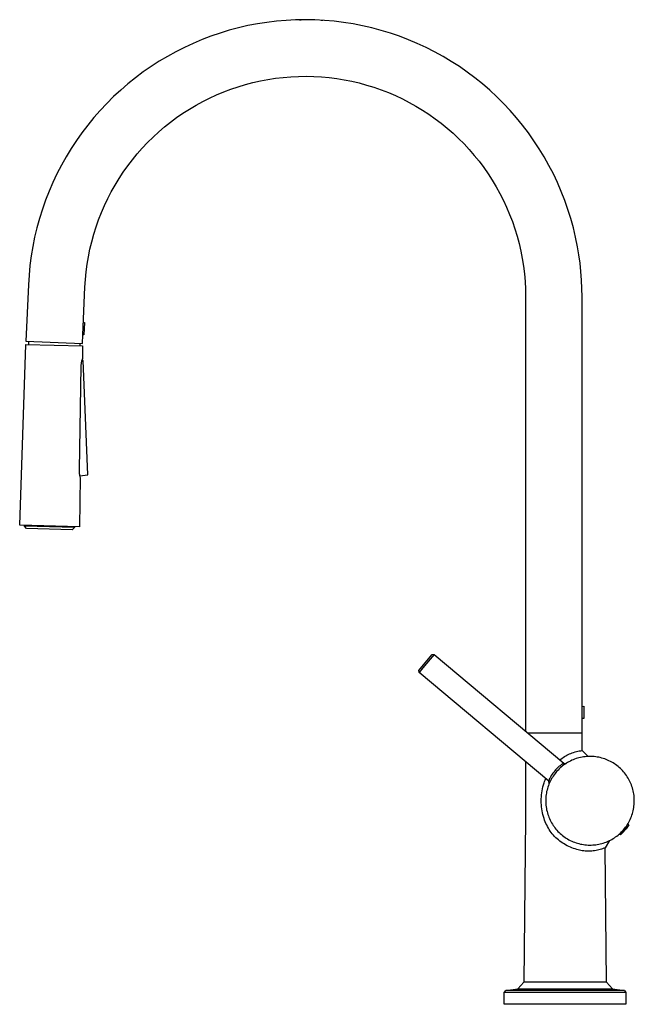
# Model space of a CAD drawing. Units: millimetres. Extents: x -335 to 190, y -487 to 551.
# Drawn here: x -335 to -63, y 116 to 551 of the extents above; entities that cross this region are included whole.
import ezdxf

# ---------------------------------------------------------------- set-up
doc = ezdxf.new("R2010")
doc.units = ezdxf.units.MM
doc.header["$MEASUREMENT"] = 0
doc.layers.add('Default', color=7, linetype='Continuous', true_color=0x000000)

msp = doc.modelspace()

# ---------------------------------------------------------------- linework, layer by layer
at = {"layer": 'Default', "color": 7, "true_color": 0xffffff}
for p, q in [((-234.29, 548.56), (-238.44, 547.61)), ((-230.12, 549.37), (-234.29, 548.56)), ((-225.91, 550.03), (-230.12, 549.37)), ((-221.69, 550.54), (-225.91, 550.03)), ((-217.46, 550.91), (-221.69, 550.54)), ((-213.21, 551.13), (-217.46, 550.91)), ((-208.96, 551.2), (-213.21, 551.13)), ((-211.53, 551.17), (-210.79, 551.18)), ((-204.7, 551.12), (-208.96, 551.2)), ((-200.46, 550.9), (-204.7, 551.12)), ((-201.88, 550.99), (-201.14, 550.95)), ((-196.22, 550.53), (-200.46, 550.9)), ((-192, 550.01), (-196.22, 550.53)), ((-187.8, 549.35), (-192, 550.01)), ((-183.62, 548.54), (-187.8, 549.35)), ((-179.48, 547.59), (-183.62, 548.54)), ((-246.62, 545.28), (-250.64, 543.91)), ((-242.55, 546.52), (-246.62, 545.28)), ((-238.44, 547.61), (-242.55, 546.52)), ((-175.37, 546.49), (-179.48, 547.59)), ((-171.3, 545.25), (-175.37, 546.49)), ((-167.28, 543.87), (-171.3, 545.25)), ((-258.53, 540.74), (-262.39, 538.95)), ((-254.61, 542.39), (-258.53, 540.74)), ((-250.64, 543.91), (-254.61, 542.39)), ((-163.31, 542.36), (-167.28, 543.87)), ((-159.39, 540.7), (-163.31, 542.36)), ((-155.53, 538.91), (-159.39, 540.7)), ((-266.19, 537.03), (-269.91, 534.98)), ((-262.39, 538.95), (-266.19, 537.03)), ((-151.74, 536.99), (-155.53, 538.91)), ((-148.01, 534.94), (-151.74, 536.99)), ((-273.56, 532.81), (-277.14, 530.5)), ((-269.91, 534.98), (-273.56, 532.81)), ((-144.36, 532.75), (-148.01, 534.94)), ((-140.79, 530.45), (-144.36, 532.75)), ((-280.63, 528.08), (-284.04, 525.53)), ((-277.14, 530.5), (-280.63, 528.08)), ((-137.3, 528.02), (-140.79, 530.45)), ((-133.9, 525.47), (-137.3, 528.02)), ((-287.35, 522.87), (-290.57, 520.09)), ((-284.04, 525.53), (-287.35, 522.87)), ((-238.64, 521.58), (-235.39, 522.56)), ((-235.39, 522.56), (-232.11, 523.42)), ((-232.11, 523.42), (-228.8, 524.17)), ((-228.8, 524.17), (-225.46, 524.8)), ((-225.46, 524.8), (-222.11, 525.31)), ((-222.11, 525.31), (-218.74, 525.71)), ((-218.74, 525.71), (-215.36, 525.99)), ((-215.36, 525.99), (-211.97, 526.15)), ((-211.97, 526.15), (-208.57, 526.2)), ((-208.57, 526.2), (-205.18, 526.12)), ((-205.18, 526.12), (-201.79, 525.93)), ((-201.79, 525.93), (-198.41, 525.62)), ((-198.41, 525.62), (-195.05, 525.19)), ((-195.05, 525.19), (-191.7, 524.65)), ((-191.7, 524.65), (-188.37, 523.99)), ((-188.37, 523.99), (-185.07, 523.21)), ((-185.07, 523.21), (-181.79, 522.32)), ((-130.58, 522.81), (-133.9, 525.47)), ((-127.36, 520.03), (-130.58, 522.81)), ((-290.57, 520.09), (-293.7, 517.2)), ((-248.16, 517.99), (-245.03, 519.3)), ((-245.03, 519.3), (-241.86, 520.5)), ((-241.86, 520.5), (-238.64, 521.58)), ((-181.79, 522.32), (-178.55, 521.32)), ((-178.55, 521.32), (-175.34, 520.2)), ((-175.34, 520.2), (-172.18, 518.98)), ((-172.18, 518.98), (-169.06, 517.64)), ((-124.24, 517.14), (-127.36, 520.03)), ((-296.72, 514.21), (-299.63, 511.11)), ((-293.7, 517.2), (-296.72, 514.21)), ((-257.26, 513.42), (-254.28, 515.05)), ((-254.28, 515.05), (-251.25, 516.57)), ((-251.25, 516.57), (-248.16, 517.99)), ((-169.06, 517.64), (-165.99, 516.2)), ((-165.99, 516.2), (-162.97, 514.65)), ((-162.97, 514.65), (-160.01, 512.99)), ((-121.22, 514.14), (-124.24, 517.14)), ((-118.31, 511.04), (-121.22, 514.14)), ((-299.63, 511.11), (-302.44, 507.92)), ((-265.83, 507.93), (-263.03, 509.86)), ((-263.03, 509.86), (-260.18, 511.69)), ((-260.18, 511.69), (-257.26, 513.42)), ((-160.01, 512.99), (-157.1, 511.24)), ((-157.1, 511.24), (-154.26, 509.38)), ((-154.26, 509.38), (-151.49, 507.42)), ((-115.51, 507.85), (-118.31, 511.04)), ((-302.44, 507.92), (-305.13, 504.63)), ((-271.2, 503.79), (-268.55, 505.9)), ((-268.55, 505.9), (-265.83, 507.93)), ((-151.49, 507.42), (-148.78, 505.38)), ((-148.78, 505.38), (-146.15, 503.23)), ((-112.82, 504.55), (-115.51, 507.85)), ((-307.71, 501.25), (-310.17, 497.78)), ((-305.13, 504.63), (-307.71, 501.25)), ((-276.27, 499.28), (-273.77, 501.58)), ((-273.77, 501.58), (-271.2, 503.79)), ((-146.15, 503.23), (-143.59, 501)), ((-143.59, 501), (-141.12, 498.68)), ((-110.24, 501.17), (-112.82, 504.55)), ((-107.79, 497.7), (-110.24, 501.17)), ((-310.17, 497.78), (-312.51, 494.22)), ((-281.02, 494.43), (-278.69, 496.89)), ((-278.69, 496.89), (-276.27, 499.28)), ((-141.12, 498.68), (-138.72, 496.28)), ((-138.72, 496.28), (-136.41, 493.79)), ((-105.45, 494.14), (-107.79, 497.7)), ((-312.51, 494.22), (-314.72, 490.59)), ((-283.26, 491.88), (-281.02, 494.43)), ((-136.41, 493.79), (-134.19, 491.22)), ((-103.24, 490.51), (-105.45, 494.14)), ((-314.72, 490.59), (-316.8, 486.88)), ((-287.48, 486.56), (-285.42, 489.26)), ((-285.42, 489.26), (-283.26, 491.88)), ((-134.19, 491.22), (-132.06, 488.58)), ((-132.06, 488.58), (-130.02, 485.87)), ((-101.16, 486.8), (-103.24, 490.51)), ((-316.8, 486.88), (-318.76, 483.11)), ((-291.31, 480.96), (-289.44, 483.8)), ((-289.44, 483.8), (-287.48, 486.56)), ((-130.02, 485.87), (-128.08, 483.08)), ((-99.21, 483.02), (-101.16, 486.8)), ((-320.58, 479.27), (-322.27, 475.36)), ((-318.76, 483.11), (-320.58, 479.27)), ((-293.08, 478.07), (-291.31, 480.96)), ((-128.08, 483.08), (-126.24, 480.24)), ((-126.24, 480.24), (-124.5, 477.32)), ((-97.39, 479.18), (-99.21, 483.02)), ((-95.7, 475.27), (-97.39, 479.18)), ((-322.27, 475.36), (-323.82, 471.4)), ((-296.31, 472.1), (-294.75, 475.11)), ((-294.75, 475.11), (-293.08, 478.07)), ((-124.5, 477.32), (-122.85, 474.35)), ((-94.16, 471.31), (-95.7, 475.27)), ((-323.82, 471.4), (-325.23, 467.39)), ((-297.77, 469.03), (-296.31, 472.1)), ((-122.85, 474.35), (-121.32, 471.33)), ((-121.32, 471.33), (-119.89, 468.25)), ((-92.75, 467.3), (-94.16, 471.31)), ((-325.23, 467.39), (-326.51, 463.33)), ((-300.36, 462.76), (-299.12, 465.92)), ((-299.12, 465.92), (-297.77, 469.03)), ((-119.89, 468.25), (-118.57, 465.12)), ((-91.48, 463.24), (-92.75, 467.3)), ((-326.51, 463.33), (-327.64, 459.23)), ((-301.49, 459.56), (-300.36, 462.76)), ((-118.57, 465.12), (-117.35, 461.95)), ((-117.35, 461.95), (-116.25, 458.75)), ((-90.35, 459.14), (-91.48, 463.24)), ((-327.64, 459.23), (-328.63, 455.1)), ((-302.51, 456.33), (-301.49, 459.56)), ((-116.25, 458.75), (-115.26, 455.5)), ((-89.36, 455), (-90.35, 459.14)), ((-328.63, 455.1), (-329.47, 450.93)), ((-304.2, 449.75), (-303.41, 453.05)), ((-303.41, 453.05), (-302.51, 456.33)), ((-115.26, 455.5), (-114.38, 452.22)), ((-88.52, 450.84), (-89.36, 455)), ((-329.47, 450.93), (-330.17, 446.74)), ((-304.88, 446.43), (-304.2, 449.75)), ((-114.38, 452.22), (-113.62, 448.91)), ((-113.62, 448.91), (-112.98, 445.58)), ((-87.91, 447.18), (-88.52, 450.84)), ((-330.17, 446.74), (-330.72, 442.52)), ((-305.44, 443.08), (-304.88, 446.43)), ((-112.98, 445.58), (-112.45, 442.23)), ((-87.4, 443.5), (-87.91, 447.18)), ((-330.72, 442.52), (-331.13, 438.29)), ((-306.21, 436.34), (-305.88, 439.72)), ((-305.88, 439.72), (-305.44, 443.08)), ((-112.45, 442.23), (-112.04, 438.86)), ((-87.01, 439.81), (-87.4, 443.5)), ((-86.73, 436.11), (-87.01, 439.81)), ((-331.13, 438.29), (-331.39, 434.04)), ((-306.41, 432.95), (-306.21, 436.34)), ((-112.04, 438.86), (-111.74, 435.48)), ((-111.74, 435.48), (-111.56, 432.09)), ((-86.56, 432.41), (-86.73, 436.11)), ((-331.39, 434.04), (-332.48, 409.06)), ((-307.33, 411.89), (-306.41, 432.95)), ((-111.56, 432.09), (-111.51, 428.7)), ((-86.51, 428.7), (-86.56, 432.41)), ((-111.51, 428.7), (-111.51, 236.61)), ((-86.51, 242.26), (-86.51, 428.7)), ((-307.1, 417.31), (-306.65, 417.32)), ((-306.65, 417.32), (-306.95, 411.83)), ((-307.5, 407.97), (-307.33, 411.89)), ((-306.95, 411.83), (-307.33, 411.89)), ((-335.25, 327.71), (-332.51, 407.66)), ((-332.51, 407.66), (-307.42, 407)), ((-332.48, 409.06), (-307.5, 407.97)), ((-331.26, 407.63), (-331.23, 409.01)), ((-308.64, 408.02), (-308.67, 407.04)), ((-307.42, 407), (-307.52, 401.36)), ((-307.75, 400.67), (-307.84, 400.32)), ((-307.22, 400.46), (-307.8, 400.5)), ((-307.64, 401.02), (-307.75, 400.67)), ((-307.52, 401.36), (-307.64, 401.02)), ((-308.18, 397.82), (-308.99, 352.33)), ((-308.17, 398.18), (-308.18, 397.82)), ((-308.15, 398.54), (-308.17, 398.18)), ((-308.11, 398.9), (-308.15, 398.54)), ((-308.06, 399.26), (-308.11, 398.9)), ((-308, 399.62), (-308.06, 399.26)), ((-307.93, 399.97), (-308, 399.62)), ((-307.84, 400.32), (-307.93, 399.97)), ((-305.13, 349.99), (-307.22, 400.46)), ((-308.99, 352.33), (-308.99, 351.96)), ((-308.99, 351.96), (-308.98, 351.6)), ((-308.98, 351.6), (-308.96, 351.24)), ((-308.96, 351.24), (-308.92, 350.88)), ((-308.92, 350.88), (-308.88, 350.52)), ((-308.88, 350.52), (-308.82, 350.16)), ((-308.47, 348.75), (-308.87, 327.01)), ((-308.82, 350.16), (-308.75, 349.8)), ((-308.75, 349.8), (-308.67, 349.45)), ((-308.7, 349.56), (-305.13, 349.99)), ((-308.67, 349.45), (-308.58, 349.1)), ((-308.58, 349.1), (-308.47, 348.75)), ((-308.87, 327.01), (-335.25, 327.71)), ((-333.16, 327.24), (-333.15, 327.65)), ((-310.98, 326.66), (-333.16, 327.24)), ((-332.19, 326.21), (-333.16, 327.24)), ((-310.98, 326.66), (-312.01, 325.68)), ((-310.97, 327.07), (-310.98, 326.66)), ((-312.01, 325.68), (-332.19, 326.21)), ((-157.35, 265.07), (-152.8, 270.48)), ((-151.96, 270.55), (-153.65, 268.54)), ((-152.8, 270.48), (-151.96, 270.55)), ((-151.96, 270.55), (-94.62, 222.44)), ((-153.65, 268.54), (-156.89, 264.68)), ((-158.66, 263.51), (-157.35, 265.07)), ((-158.58, 262.66), (-158.66, 263.51)), ((-156.89, 264.68), (-158.58, 262.66)), ((-101.27, 214.57), (-158.58, 262.66)), ((-86.51, 247.63), (-85.8, 247.7)), ((-85.8, 247.7), (-85.8, 242.2)), ((-85.8, 242.2), (-86.51, 242.26)), ((-86.51, 228.12), (-86.51, 242.26)), ((-110.66, 235.9), (-86.51, 235.9)), ((-92.62, 226.32), (-92.04, 226.59)), ((-92.04, 226.59), (-91.45, 226.84)), ((-91.45, 226.84), (-90.85, 227.07)), ((-90.85, 227.07), (-90.25, 227.28)), ((-90.25, 227.28), (-89.64, 227.47)), ((-89.64, 227.47), (-89.02, 227.64)), ((-89.02, 227.64), (-88.4, 227.79)), ((-88.4, 227.79), (-87.77, 227.92)), ((-87.77, 227.92), (-87.14, 228.03)), ((-87.14, 228.03), (-86.51, 228.12)), ((-86.51, 228.12), (-83.78, 225.48)), ((-111.51, 223.16), (-111.51, 213.75)), ((-96.39, 223.92), (-95.89, 224.32)), ((-95.89, 224.32), (-95.37, 224.7)), ((-95.31, 222.06), (-95.64, 221.85)), ((-95.37, 224.7), (-94.84, 225.06)), ((-94.97, 222.25), (-95.31, 222.06)), ((-94.63, 222.44), (-94.97, 222.25)), ((-94.84, 225.06), (-94.3, 225.4)), ((-94.62, 222.44), (-93.62, 222.38)), ((-94.05, 222.09), (-94.6, 221.7)), ((-94.3, 225.4), (-93.75, 225.73)), ((-93.48, 222.47), (-94.05, 222.09)), ((-93.75, 225.73), (-93.19, 226.03)), ((-92.9, 222.82), (-93.48, 222.47)), ((-93.19, 226.03), (-92.62, 226.32)), ((-92.31, 223.15), (-92.9, 222.82)), ((-91.7, 223.46), (-92.31, 223.15)), ((-91.09, 223.76), (-91.7, 223.46)), ((-90.46, 224.02), (-91.09, 223.76)), ((-89.83, 224.27), (-90.46, 224.02)), ((-89.19, 224.5), (-89.83, 224.27)), ((-88.54, 224.7), (-89.19, 224.5)), ((-87.88, 224.88), (-88.54, 224.7)), ((-87.22, 225.04), (-87.88, 224.88)), ((-86.55, 225.17), (-87.22, 225.04)), ((-85.88, 225.29), (-86.55, 225.17)), ((-85.21, 225.37), (-85.88, 225.29)), ((-84.53, 225.44), (-85.21, 225.37)), ((-83.85, 225.48), (-84.53, 225.44)), ((-83.17, 225.5), (-83.85, 225.48)), ((-82.49, 225.49), (-83.17, 225.5)), ((-81.81, 225.46), (-82.49, 225.49)), ((-81.13, 225.41), (-81.81, 225.46)), ((-80.46, 225.33), (-81.13, 225.41)), ((-79.78, 225.23), (-80.46, 225.33)), ((-79.11, 225.11), (-79.78, 225.23)), ((-78.45, 224.96), (-79.11, 225.11)), ((-77.79, 224.79), (-78.45, 224.96)), ((-77.14, 224.6), (-77.79, 224.79)), ((-76.49, 224.38), (-77.14, 224.6)), ((-75.86, 224.14), (-76.49, 224.38)), ((-75.23, 223.88), (-75.86, 224.14)), ((-74.61, 223.6), (-75.23, 223.88)), ((-74, 223.3), (-74.61, 223.6)), ((-73.4, 222.98), (-74, 223.3)), ((-72.81, 222.63), (-73.4, 222.98)), ((-72.24, 222.27), (-72.81, 222.63)), ((-71.67, 221.89), (-72.24, 222.27)), ((-99.42, 218.09), (-99.79, 217.58)), ((-99.04, 218.6), (-99.42, 218.09)), ((-98.64, 219.09), (-99.04, 218.6)), ((-98.49, 217.91), (-98.9, 217.37)), ((-98.22, 219.56), (-98.64, 219.09)), ((-98.07, 218.45), (-98.49, 217.91)), ((-97.79, 220.03), (-98.22, 219.56)), ((-97.62, 218.96), (-98.07, 218.45)), ((-97.35, 220.48), (-97.79, 220.03)), ((-97.16, 219.46), (-97.62, 218.96)), ((-96.89, 220.91), (-97.35, 220.48)), ((-96.68, 219.94), (-97.16, 219.46)), ((-96.59, 221.16), (-96.89, 220.91)), ((-96.18, 220.41), (-96.68, 219.94)), ((-96.28, 221.4), (-96.59, 221.16)), ((-95.96, 221.63), (-96.28, 221.4)), ((-95.67, 220.86), (-96.18, 220.41)), ((-95.64, 221.85), (-95.96, 221.63)), ((-95.15, 221.29), (-95.67, 220.86)), ((-94.6, 221.7), (-95.15, 221.29)), ((-71.13, 221.48), (-71.67, 221.89)), ((-70.59, 221.06), (-71.13, 221.48)), ((-70.07, 220.62), (-70.59, 221.06)), ((-69.57, 220.16), (-70.07, 220.62)), ((-69.08, 219.69), (-69.57, 220.16)), ((-68.61, 219.2), (-69.08, 219.69)), ((-68.16, 218.69), (-68.61, 219.2)), ((-67.73, 218.17), (-68.16, 218.69)), ((-67.31, 217.63), (-67.73, 218.17)), ((-111.51, 213.75), (-111.59, 198.04)), ((-103.58, 212.9), (-103.32, 213.75)), ((-103.32, 213.75), (-103.09, 214.4)), ((-103.09, 214.4), (-102.85, 215.04)), ((-102.85, 215.04), (-102.59, 215.68)), ((-101.14, 214.94), (-101.27, 214.57)), ((-101.04, 213.59), (-101.27, 214.57)), ((-100.93, 213.84), (-101.19, 213.21)), ((-101.01, 215.31), (-101.14, 214.94)), ((-100.86, 215.67), (-101.01, 215.31)), ((-100.64, 214.45), (-100.93, 213.84)), ((-100.69, 216.02), (-100.86, 215.67)), ((-100.52, 216.37), (-100.69, 216.02)), ((-100.33, 215.06), (-100.64, 214.45)), ((-100.34, 216.72), (-100.52, 216.37)), ((-100.14, 217.06), (-100.34, 216.72)), ((-100.01, 215.66), (-100.33, 215.06)), ((-99.79, 217.58), (-100.14, 217.06)), ((-99.66, 216.24), (-100.01, 215.66)), ((-99.29, 216.81), (-99.66, 216.24)), ((-98.9, 217.37), (-99.29, 216.81)), ((-66.91, 217.08), (-67.31, 217.63)), ((-66.53, 216.51), (-66.91, 217.08)), ((-66.17, 215.93), (-66.53, 216.51)), ((-65.84, 215.34), (-66.17, 215.93)), ((-65.52, 214.74), (-65.84, 215.34)), ((-65.22, 214.13), (-65.52, 214.74)), ((-64.95, 213.51), (-65.22, 214.13)), ((-64.69, 212.88), (-64.95, 213.51)), ((-104.42, 208.56), (-104.32, 209.44)), ((-104.32, 209.44), (-104.18, 210.31)), ((-104.18, 210.31), (-104.01, 211.18)), ((-104.01, 211.18), (-103.81, 212.05)), ((-103.81, 212.05), (-103.58, 212.9)), ((-102.31, 209.29), (-102.42, 208.62)), ((-102.18, 209.96), (-102.31, 209.29)), ((-102.03, 210.62), (-102.18, 209.96)), ((-101.85, 211.28), (-102.03, 210.62)), ((-101.66, 211.93), (-101.85, 211.28)), ((-101.44, 212.57), (-101.66, 211.93)), ((-101.19, 213.21), (-101.44, 212.57)), ((-64.46, 212.24), (-64.69, 212.88)), ((-64.25, 211.59), (-64.46, 212.24)), ((-64.07, 210.93), (-64.25, 211.59)), ((-63.91, 210.27), (-64.07, 210.93)), ((-63.76, 209.61), (-63.91, 210.27)), ((-63.65, 208.94), (-63.76, 209.61)), ((-104.56, 205.9), (-104.55, 206.79)), ((-104.55, 205.01), (-104.56, 205.9)), ((-104.55, 206.79), (-104.5, 207.67)), ((-104.5, 204.13), (-104.55, 205.01)), ((-104.5, 207.67), (-104.42, 208.56)), ((-102.6, 206.59), (-102.61, 205.91)), ((-102.61, 205.91), (-102.6, 205.23)), ((-102.56, 207.27), (-102.6, 206.59)), ((-102.6, 205.23), (-102.56, 204.55)), ((-102.5, 207.94), (-102.56, 207.27)), ((-102.42, 208.62), (-102.5, 207.94)), ((-63.55, 208.26), (-63.65, 208.94)), ((-63.48, 207.59), (-63.55, 208.26)), ((-63.49, 204.19), (-63.44, 204.87)), ((-63.44, 206.91), (-63.48, 207.59)), ((-63.41, 206.23), (-63.44, 206.91)), ((-63.44, 204.87), (-63.41, 205.55)), ((-63.41, 205.55), (-63.41, 206.23)), ((-104.43, 203.24), (-104.5, 204.13)), ((-104.32, 202.36), (-104.43, 203.24)), ((-104.18, 201.49), (-104.32, 202.36)), ((-104.01, 200.61), (-104.18, 201.49)), ((-103.81, 199.75), (-104.01, 200.61)), ((-102.56, 204.55), (-102.5, 203.87)), ((-102.5, 203.87), (-102.42, 203.19)), ((-102.42, 203.19), (-102.32, 202.52)), ((-102.32, 202.52), (-102.19, 201.85)), ((-102.19, 201.85), (-102.03, 201.19)), ((-102.03, 201.19), (-101.86, 200.53)), ((-101.86, 200.53), (-101.66, 199.88)), ((-64.26, 200.19), (-64.07, 200.84)), ((-64.07, 200.84), (-63.91, 201.5)), ((-63.91, 201.5), (-63.77, 202.17)), ((-63.77, 202.17), (-63.65, 202.84)), ((-63.65, 202.84), (-63.56, 203.51)), ((-63.56, 203.51), (-63.49, 204.19)), ((-111.59, 198.04), (-112.35, 125.64)), ((-103.59, 198.89), (-103.81, 199.75)), ((-103.33, 198.04), (-103.59, 198.89)), ((-103.08, 197.31), (-103.33, 198.04)), ((-102.8, 196.59), (-103.08, 197.31)), ((-102.5, 195.88), (-102.8, 196.59)), ((-101.66, 199.88), (-101.44, 199.24)), ((-101.44, 199.24), (-101.2, 198.6)), ((-101.2, 198.6), (-100.94, 197.98)), ((-100.94, 197.98), (-100.65, 197.36)), ((-100.65, 197.36), (-100.34, 196.75)), ((-100.34, 196.75), (-100.02, 196.16)), ((-100.02, 196.16), (-99.67, 195.57)), ((-66.18, 195.85), (-65.85, 196.44)), ((-65.85, 196.44), (-65.53, 197.04)), ((-65.53, 197.04), (-65.23, 197.65)), ((-65.23, 197.65), (-64.96, 198.27)), ((-64.96, 198.27), (-64.7, 198.9)), ((-64.7, 198.9), (-64.47, 199.54)), ((-64.47, 199.54), (-64.26, 200.19)), ((-102.17, 195.17), (-102.5, 195.88)), ((-101.82, 194.48), (-102.17, 195.17)), ((-101.44, 193.81), (-101.82, 194.48)), ((-101.04, 193.14), (-101.44, 193.81)), ((-100.62, 192.49), (-101.04, 193.14)), ((-100.18, 191.86), (-100.62, 192.49)), ((-99.71, 191.24), (-100.18, 191.86)), ((-99.67, 195.57), (-99.3, 195)), ((-99.3, 195), (-98.91, 194.44)), ((-98.91, 194.44), (-98.5, 193.9)), ((-98.5, 193.9), (-98.08, 193.37)), ((-98.08, 193.37), (-97.63, 192.85)), ((-97.63, 192.85), (-97.17, 192.35)), ((-97.17, 192.35), (-96.69, 191.87)), ((-96.69, 191.87), (-96.2, 191.4)), ((-70.09, 191.16), (-69.59, 191.62)), ((-69.59, 191.62), (-69.1, 192.09)), ((-69.24, 191.33), (-68.94, 191.76)), ((-69.1, 192.09), (-68.63, 192.58)), ((-68.94, 191.76), (-68.63, 192.18)), ((-68.58, 191.72), (-68.81, 191.5)), ((-68.63, 192.58), (-68.17, 193.09)), ((-68.63, 192.18), (-68.31, 192.59)), ((-68.36, 191.96), (-68.58, 191.72)), ((-68.15, 192.2), (-68.36, 191.96)), ((-68.31, 192.59), (-67.97, 193)), ((-68.17, 193.09), (-67.74, 193.61)), ((-67.95, 192.44), (-68.15, 192.2)), ((-67.97, 193), (-67.62, 193.39)), ((-67.75, 192.7), (-67.95, 192.44)), ((-67.41, 193.09), (-67.75, 192.7)), ((-67.74, 193.61), (-67.32, 194.15)), ((-67.62, 193.39), (-67.48, 193.6)), ((-67.48, 193.6), (-67.32, 193.8)), ((-67.07, 193.49), (-67.41, 193.09)), ((-67.32, 194.15), (-66.92, 194.7)), ((-67.32, 193.8), (-67.16, 194)), ((-67.16, 194), (-66.99, 194.19)), ((-66.75, 193.9), (-67.07, 193.49)), ((-66.99, 194.19), (-66.82, 194.37)), ((-66.92, 194.7), (-66.54, 195.27)), ((-66.82, 194.37), (-66.64, 194.55)), ((-66.43, 194.33), (-66.75, 193.9)), ((-66.64, 194.55), (-66.45, 194.72)), ((-66.54, 195.27), (-66.18, 195.85)), ((-66.45, 194.72), (-66.26, 194.89)), ((-66.14, 194.76), (-66.43, 194.33)), ((-66.32, 195.62), (-65.86, 195.23)), ((-66.26, 194.89), (-66.06, 195.05)), ((-65.85, 195.2), (-66.14, 194.76)), ((-66.06, 195.05), (-65.85, 195.2)), ((-99.23, 190.64), (-99.71, 191.24)), ((-98.69, 190.08), (-99.23, 190.64)), ((-98.13, 189.55), (-98.69, 190.08)), ((-97.56, 189.03), (-98.13, 189.55)), ((-96.97, 188.54), (-97.56, 189.03)), ((-96.36, 188.06), (-96.97, 188.54)), ((-95.74, 187.61), (-96.36, 188.06)), ((-96.2, 191.4), (-95.69, 190.95)), ((-95.1, 187.18), (-95.74, 187.61)), ((-95.69, 190.95), (-95.16, 190.52)), ((-95.16, 190.52), (-94.62, 190.11)), ((-94.62, 190.11), (-94.06, 189.71)), ((-94.06, 189.71), (-93.5, 189.34)), ((-93.5, 189.34), (-92.92, 188.99)), ((-92.92, 188.99), (-92.32, 188.65)), ((-92.32, 188.65), (-91.72, 188.34)), ((-91.72, 188.34), (-91.1, 188.05)), ((-91.1, 188.05), (-90.48, 187.78)), ((-90.48, 187.78), (-89.85, 187.53)), ((-89.85, 187.53), (-89.2, 187.3)), ((-89.2, 187.3), (-88.56, 187.1)), ((-77.81, 187), (-77.16, 187.19)), ((-77.16, 187.19), (-76.51, 187.41)), ((-76.51, 187.41), (-75.87, 187.64)), ((-74.36, 188.31), (-76.29, 185.13)), ((-75.87, 187.64), (-75.24, 187.9)), ((-75.24, 187.9), (-74.62, 188.18)), ((-74.62, 188.18), (-74.01, 188.48)), ((-74.01, 188.48), (-73.42, 188.81)), ((-73.42, 188.81), (-72.83, 189.15)), ((-72.83, 189.15), (-72.25, 189.51)), ((-72.25, 189.51), (-71.69, 189.9)), ((-71.69, 189.9), (-71.14, 190.3)), ((-71.14, 190.3), (-70.61, 190.72)), ((-70.61, 190.72), (-70.09, 191.16)), ((-69.52, 190.86), (-69.99, 191.25)), ((-69.53, 190.88), (-69.24, 191.33)), ((-69.53, 190.87), (-69.53, 190.88)), ((-69.53, 190.88), (-69.53, 190.88)), ((-69.53, 190.88), (-69.53, 190.88)), ((-69.53, 190.88), (-69.53, 190.88)), ((-69.53, 190.88), (-69.53, 190.88)), ((-69.53, 190.88), (-69.53, 190.88)), ((-69.53, 190.88), (-69.53, 190.88)), ((-69.53, 190.88), (-69.53, 190.88)), ((-69.53, 190.88), (-69.53, 190.88)), ((-69.53, 190.88), (-69.53, 190.88)), ((-69.53, 190.88), (-69.53, 190.88)), ((-69.53, 190.88), (-69.53, 190.88)), ((-69.52, 190.87), (-69.53, 190.87)), ((-69.53, 190.87), (-69.53, 190.87)), ((-69.53, 190.87), (-69.53, 190.87)), ((-69.53, 190.87), (-69.53, 190.87)), ((-69.53, 190.87), (-69.53, 190.87)), ((-69.53, 190.87), (-69.53, 190.87)), ((-69.53, 190.87), (-69.53, 190.87)), ((-69.53, 190.87), (-69.53, 190.87)), ((-69.53, 190.87), (-69.53, 190.87)), ((-69.53, 190.87), (-69.53, 190.87)), ((-69.28, 191.06), (-69.52, 190.86)), ((-69.52, 190.86), (-69.52, 190.87)), ((-69.52, 190.87), (-69.52, 190.87)), ((-69.52, 190.86), (-69.52, 190.86)), ((-69.52, 190.86), (-69.52, 190.86)), ((-69.52, 190.86), (-69.52, 190.86)), ((-69.52, 190.86), (-69.52, 190.86)), ((-69.52, 190.86), (-69.52, 190.86)), ((-69.52, 190.86), (-69.52, 190.86)), ((-69.52, 190.86), (-69.52, 190.86)), ((-69.04, 191.28), (-69.28, 191.06)), ((-68.81, 191.5), (-69.04, 191.28)), ((-94.44, 186.77), (-95.1, 187.18)), ((-93.78, 186.38), (-94.44, 186.77)), ((-93.1, 186.02), (-93.78, 186.38)), ((-92.4, 185.68), (-93.1, 186.02)), ((-91.7, 185.37), (-92.4, 185.68)), ((-90.98, 185.08), (-91.7, 185.37)), ((-90.26, 184.81), (-90.98, 185.08)), ((-89.52, 184.57), (-90.26, 184.81)), ((-88.78, 184.36), (-89.52, 184.57)), ((-88.2, 184.2), (-88.78, 184.36)), ((-88.56, 187.1), (-87.9, 186.92)), ((-87.61, 184.05), (-88.2, 184.2)), ((-87.9, 186.92), (-87.24, 186.76)), ((-87.01, 183.92), (-87.61, 184.05)), ((-87.24, 186.76), (-86.57, 186.63)), ((-86.41, 183.82), (-87.01, 183.92)), ((-86.57, 186.63), (-85.9, 186.51)), ((-85.81, 183.73), (-86.41, 183.82)), ((-85.9, 186.51), (-85.23, 186.42)), ((-85.2, 183.67), (-85.81, 183.73)), ((-85.23, 186.42), (-84.55, 186.36)), ((-84.6, 183.62), (-85.2, 183.67)), ((-83.99, 183.6), (-84.6, 183.62)), ((-84.55, 186.36), (-83.87, 186.32)), ((-83.38, 183.6), (-83.99, 183.6)), ((-83.87, 186.32), (-83.19, 186.3)), ((-82.77, 183.61), (-83.38, 183.6)), ((-83.19, 186.3), (-82.51, 186.31)), ((-82.16, 183.65), (-82.77, 183.61)), ((-82.51, 186.31), (-81.83, 186.33)), ((-81.56, 183.71), (-82.16, 183.65)), ((-81.83, 186.33), (-81.15, 186.39)), ((-80.95, 183.79), (-81.56, 183.71)), ((-81.15, 186.39), (-80.47, 186.46)), ((-80.35, 183.88), (-80.95, 183.79)), ((-80.47, 186.46), (-79.8, 186.56)), ((-79.76, 184), (-80.35, 183.88)), ((-79.8, 186.56), (-79.13, 186.69)), ((-79.16, 184.14), (-79.76, 184)), ((-78.58, 184.3), (-79.16, 184.14)), ((-79.13, 186.69), (-78.47, 186.83)), ((-77.99, 184.48), (-78.58, 184.3)), ((-78.47, 186.83), (-77.81, 187)), ((-77.42, 184.68), (-77.99, 184.48)), ((-76.85, 184.89), (-77.42, 184.68)), ((-76.29, 185.13), (-76.85, 184.89)), ((-75.66, 125.64), (-76.29, 185.13)), ((-120.91, 121.17), (-120.22, 121.96)), ((-67.79, 121.96), (-120.22, 121.96)), ((-120.22, 121.96), (-120.21, 121.96)), ((-120.21, 121.96), (-114.93, 122.7)), ((-112.35, 125.64), (-114.93, 122.7)), ((-114.93, 122.7), (-99.26, 122.8)), ((-99.24, 125.74), (-112.35, 125.64)), ((-99.26, 122.8), (-98.25, 122.81)), ((-98.21, 125.75), (-99.24, 125.74)), ((-98.25, 122.81), (-89.76, 122.81)), ((-89.8, 125.75), (-98.21, 125.75)), ((-88.77, 125.74), (-89.8, 125.75)), ((-89.76, 122.81), (-88.75, 122.8)), ((-75.66, 125.64), (-88.77, 125.74)), ((-88.75, 122.8), (-73.08, 122.7)), ((-73.08, 122.7), (-75.66, 125.64)), ((-73.08, 122.7), (-67.8, 121.96)), ((-67.8, 121.96), (-67.79, 121.96)), ((-67.79, 121.96), (-67.11, 121.17)), ((-67.11, 121.17), (-120.91, 121.17)), ((-120.91, 115.9), (-120.91, 121.17)), ((-67.11, 121.17), (-67.11, 115.9)), ((-67.11, 115.9), (-120.91, 115.9))]:
    msp.add_line(p, q, dxfattribs=at)

doc.saveas('drawing.dxf')
